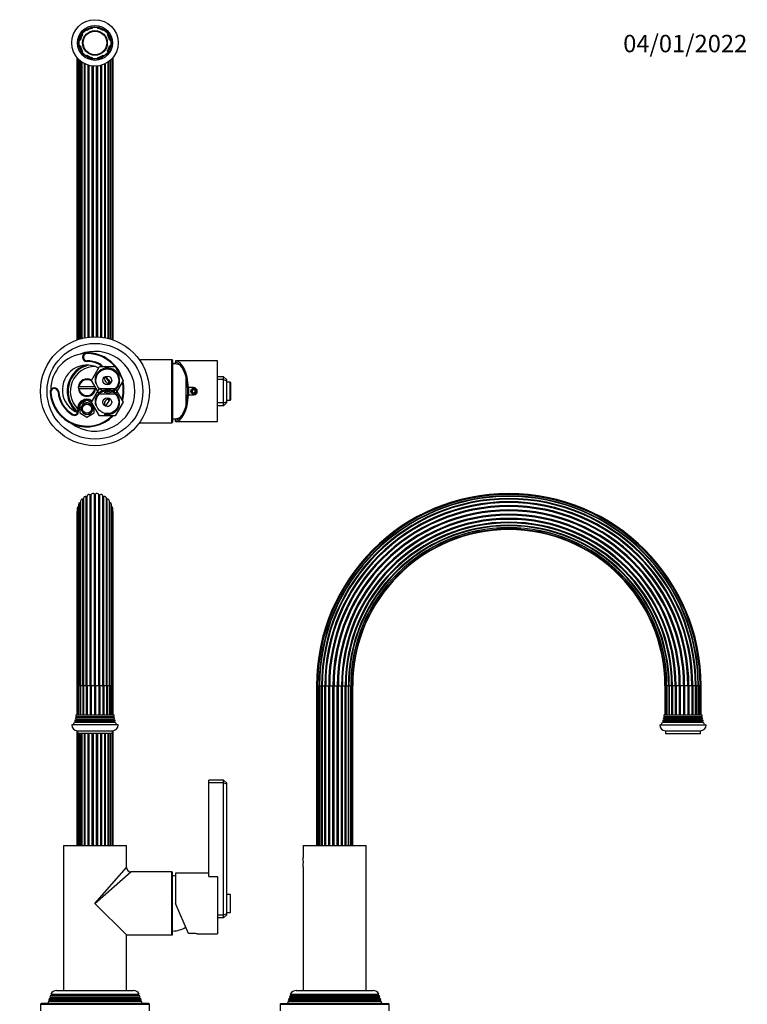
# Model space of a CAD drawing. Units: millimetres. Extents: x -296 to 1110, y 0 to 1391.
# Drawn here: x 346 to 848, y 713 to 1391 of the extents above; entities that cross this region are included whole.
import ezdxf
from ezdxf import colors
from ezdxf.entities.mleader import LeaderData, LeaderLine
from ezdxf.math import Vec2, Vec3

# ---------------------------------------------------------------- set-up
doc = ezdxf.new("R2010")
doc.units = ezdxf.units.MM
for name, color, linetype in [('DV1_Défaut', 7, 'Continuous'), ('DV5_Défaut', 7, 'Continuous'), ('DV6_Défaut', 7, 'Continuous'), ('Défaut', 7, 'Continuous')]:
    doc.layers.add(name, color=color, linetype=linetype)

# ---------------------------------------------------------------- blocks, each defined once
blk = doc.blocks.new('_DOT')
at = {"color": 0}
blk.add_line((0, 0), (-1, 0), dxfattribs=at)
at = {"color": 0, "const_width": 0.333}
blk.add_lwpolyline([(-0.1665, 0, 1), (0.1665, 0, 1)], format="xyb", close=True, dxfattribs=at)
blk = doc.blocks.new('SE')
at = {"layer": 'DV1_Défaut', "color": 7, "linetype": 'Continuous'}
for p, q in [((388.05, 932.46), (388.05, 1058.6)), ((388.4, 1059.57), (388.4, 932.46)), ((389.9, 932.46), (389.9, 1060.97)), ((390.43, 1061.48), (390.43, 932.46)), ((390.43, 932.46), (390.43, 1061.47)), ((392.27, 932.46), (392.27, 1062.81)), ((392.91, 932.46), (392.91, 1063.16)), ((395.02, 932.46), (395.02, 1064)), ((395.73, 932.46), (395.73, 1064.18)), ((397.99, 932.46), (397.99, 1064.47)), ((398.72, 932.46), (398.72, 1064.47)), ((400.98, 932.46), (400.98, 1064.18)), ((401.68, 932.46), (401.68, 1064)), ((403.8, 932.46), (403.8, 1063.16)), ((404.44, 932.46), (404.44, 1062.81)), ((406.28, 932.46), (406.28, 1061.48)), ((406.28, 1061.47), (406.28, 932.46)), ((406.81, 932.46), (406.81, 1060.97)), ((408.31, 932.46), (408.31, 1059.57)), ((408.65, 932.46), (408.65, 1058.6)), ((385.88, 1051.8), (385.88, 932.46)), ((386.05, 1054.58), (386.05, 932.46)), ((386.86, 932.46), (386.86, 1055.85)), ((386.91, 1057.23), (386.91, 932.46)), ((409.8, 932.46), (409.8, 1057.23)), ((409.85, 932.46), (409.85, 1055.85)), ((410.66, 932.46), (410.66, 1054.58)), ((410.83, 932.46), (410.83, 1051.8)), ((385.88, 932.46), (386.05, 932.46)), ((385.88, 932.46), (385.88, 912.46)), ((386.86, 932.46), (386.05, 932.46)), ((386.05, 932.46), (386.05, 912.46)), ((386.91, 932.46), (386.86, 932.46)), ((386.86, 932.46), (386.86, 912.46)), ((388.05, 932.46), (386.91, 932.46)), ((386.91, 932.46), (386.91, 912.46)), ((388.4, 932.46), (388.05, 932.46)), ((388.05, 932.46), (388.05, 912.46)), ((389.9, 932.46), (388.4, 932.46)), ((388.4, 932.46), (388.4, 912.46)), ((390.43, 932.46), (389.9, 932.46)), ((389.9, 932.46), (389.9, 912.46)), ((392.27, 932.46), (390.43, 932.46)), ((390.43, 932.46), (390.43, 912.46)), ((392.91, 932.46), (392.27, 932.46)), ((392.27, 932.46), (392.27, 912.46)), ((395.02, 932.46), (392.91, 932.46)), ((392.91, 932.46), (392.91, 912.46)), ((395.73, 932.46), (395.02, 932.46)), ((395.02, 932.46), (395.02, 912.46)), ((397.99, 932.46), (395.73, 932.46)), ((395.73, 932.46), (395.73, 912.46)), ((398.72, 932.46), (397.99, 932.46)), ((397.99, 932.46), (397.99, 912.46)), ((400.98, 932.46), (398.72, 932.46)), ((398.72, 932.46), (398.72, 912.46)), ((401.68, 932.46), (400.98, 932.46)), ((400.98, 932.46), (400.98, 912.46)), ((403.8, 932.46), (401.68, 932.46)), ((401.68, 932.46), (401.68, 912.46)), ((404.44, 932.46), (403.8, 932.46)), ((403.8, 932.46), (403.8, 912.46)), ((406.28, 932.46), (404.44, 932.46)), ((404.44, 932.46), (404.44, 912.46)), ((406.81, 932.46), (406.28, 932.46)), ((406.28, 932.46), (406.28, 912.46)), ((408.31, 932.46), (406.81, 932.46)), ((406.81, 932.46), (406.81, 912.46)), ((408.65, 932.46), (408.31, 932.46)), ((408.31, 912.46), (408.31, 932.46)), ((409.8, 932.46), (408.65, 932.46)), ((408.65, 932.46), (408.65, 912.46)), ((409.85, 932.46), (409.8, 932.46)), ((409.8, 912.46), (409.8, 932.46)), ((410.66, 932.46), (409.85, 932.46)), ((409.85, 932.46), (409.85, 912.46)), ((410.66, 932.46), (410.83, 932.46)), ((410.66, 912.46), (410.66, 932.46)), ((410.83, 912.46), (410.83, 932.46)), ((385.25, 909.28), (384.89, 909.07)), ((411.82, 909.07), (384.89, 909.07)), ((385.05, 909.75), (411.66, 909.75)), ((385.05, 909.75), (385.25, 909.63)), ((385.65, 910.78), (385.19, 910.51)), ((411.52, 910.51), (385.19, 910.51)), ((385.25, 909.63), (411.45, 909.63)), ((385.25, 909.28), (411.45, 909.28)), ((385.29, 911.34), (411.42, 911.34)), ((385.29, 911.34), (385.65, 911.13)), ((385.35, 912.46), (411.35, 912.46)), ((385.65, 911.13), (411.05, 911.13)), ((385.65, 910.78), (411.05, 910.78)), ((411.05, 911.13), (411.42, 911.34)), ((411.52, 910.51), (411.05, 910.78)), ((411.45, 909.63), (411.66, 909.75)), ((411.82, 909.07), (411.45, 909.28)), ((414.35, 905.46), (382.35, 905.46)), ((384.95, 907.78), (384.34, 907.43)), ((384.34, 907.43), (412.37, 907.43)), ((412.05, 908.3), (384.66, 908.3)), ((384.66, 908.3), (384.95, 908.13)), ((384.95, 908.13), (411.75, 908.13)), ((384.95, 907.78), (411.75, 907.78)), ((411.75, 908.13), (412.05, 908.3)), ((412.37, 907.43), (411.75, 907.78)), ((385.88, 901.48), (385.88, 822.46)), ((386.35, 901.46), (410.35, 901.46)), ((386.35, 901.46), (386.35, 899.46)), ((410.35, 899.46), (386.35, 899.46)), ((386.4, 899.46), (386.4, 822.46)), ((387.37, 822.46), (387.37, 899.46)), ((387.58, 899.46), (387.58, 822.46)), ((388.9, 822.46), (388.9, 899.46)), ((389.36, 899.46), (389.36, 822.46)), ((391.02, 822.46), (391.02, 899.46)), ((391.62, 822.46), (391.62, 899.46)), ((393.61, 822.46), (393.61, 899.46)), ((394.29, 822.46), (394.29, 899.46)), ((396.49, 822.46), (396.49, 899.46)), ((397.22, 822.46), (397.22, 899.46)), ((399.49, 822.46), (399.49, 899.46)), ((400.22, 822.46), (400.22, 899.46)), ((402.42, 822.46), (402.42, 899.46)), ((403.1, 822.46), (403.1, 899.46)), ((405.09, 822.46), (405.09, 899.46)), ((405.68, 822.46), (405.68, 899.46)), ((407.35, 822.46), (407.35, 899.46)), ((407.81, 822.46), (407.81, 899.46)), ((409.13, 822.46), (409.13, 899.46)), ((409.34, 822.46), (409.34, 899.46)), ((410.31, 822.46), (410.31, 899.46)), ((410.35, 899.46), (410.35, 901.46)), ((410.83, 822.46), (410.83, 901.48)), ((476.85, 865.46), (476.85, 867.46)), ((486.85, 867.46), (476.85, 867.46)), ((476.85, 800.92), (476.85, 865.46)), ((486.85, 865.46), (476.85, 865.46)), ((486.85, 865.46), (486.85, 867.46)), ((488.85, 865.46), (486.85, 867.46)), ((486.85, 774.46), (486.85, 865.46)), ((488.85, 864.63), (486.85, 865.46)), ((488.85, 865.46), (488.85, 864.63)), ((488.85, 864.63), (488.85, 775.28)), ((376.6, 822.46), (420.1, 822.46)), ((376.6, 822.46), (376.6, 722.46)), ((420.1, 807.21), (420.1, 822.46)), ((398.35, 782.46), (420.1, 807.21)), ((398.35, 782.46), (423.1, 804.21)), ((451.35, 804.21), (423.1, 804.21)), ((451.35, 760.71), (451.35, 804.21)), ((451.85, 761.21), (451.85, 803.71)), ((453.85, 803.36), (453.85, 782.46)), ((476.85, 803.36), (453.85, 803.36)), ((476.85, 800.92), (482.85, 800.92)), ((482.85, 800.81), (482.85, 800.92)), ((482.85, 800.81), (482.85, 761.56)), ((491.45, 788.71), (488.85, 788.71)), ((491.45, 788.71), (491.45, 776.21)), ((491.75, 776.51), (491.75, 788.41)), ((398.35, 782.46), (420.1, 760.71)), ((462.75, 761.71), (453.85, 782.46)), ((486.85, 774.46), (482.85, 774.46)), ((488.85, 775.28), (486.85, 774.46)), ((486.85, 772.46), (486.85, 774.46)), ((486.85, 772.46), (488.85, 774.46)), ((488.85, 776.21), (491.45, 776.21)), ((488.85, 775.28), (488.85, 774.46)), ((486.85, 772.46), (482.85, 772.46)), ((420.1, 722.46), (420.1, 760.71)), ((420.1, 760.71), (451.35, 760.71)), ((466.35, 761.71), (462.75, 761.71)), ((468.82, 761.56), (482.85, 761.56)), ((368.4, 719.28), (367.38, 718.69)), ((367.83, 719.96), (428.88, 719.96)), ((367.83, 719.96), (368.4, 719.63)), ((428.3, 719.63), (368.4, 719.63)), ((428.3, 719.28), (368.4, 719.28)), ((371.85, 722.46), (424.85, 722.46)), ((428.3, 719.63), (428.88, 719.96)), ((429.33, 718.69), (428.3, 719.28)), ((360.85, 712.96), (435.85, 712.96)), ((360.85, 712.96), (360.85, 708.46)), ((435.35, 713.46), (361.35, 713.46)), ((366.24, 714.78), (365.85, 713.46)), ((367.1, 715.28), (366.24, 714.78)), ((430.47, 714.78), (366.24, 714.78)), ((366.81, 716.74), (366.58, 715.93)), ((366.58, 715.93), (430.13, 715.93)), ((366.58, 715.93), (367.1, 715.63)), ((367.75, 717.28), (366.81, 716.74)), ((429.9, 716.74), (366.81, 716.74)), ((429.6, 715.63), (367.1, 715.63)), ((429.6, 715.28), (367.1, 715.28)), ((367.38, 718.69), (367.17, 717.97)), ((367.17, 717.97), (429.54, 717.97)), ((367.17, 717.97), (367.75, 717.63)), ((429.33, 718.69), (367.38, 718.69)), ((428.95, 717.63), (367.75, 717.63)), ((428.95, 717.28), (367.75, 717.28)), ((428.95, 717.63), (429.54, 717.97)), ((429.9, 716.74), (428.95, 717.28)), ((429.54, 717.97), (429.33, 718.69)), ((429.6, 715.63), (430.13, 715.93)), ((430.47, 714.78), (429.6, 715.28)), ((430.13, 715.93), (429.9, 716.74)), ((430.85, 713.46), (430.47, 714.78)), ((435.85, 708.46), (435.85, 712.96))]:
    blk.add_line(p, q, dxfattribs=at)
for centre, radius, start, end in [((388.31, 1057.23), 1.4, 100.52802, 180), ((387.96, 1059.09), 0.5, 280.52802, 331.17407), ((389.8, 1059.57), 1.4, 86.12802, 180), ((389.93, 1061.47), 0.5, 266.12802, 0), ((391.83, 1061.48), 1.4, 71.72802, 180), ((392.43, 1063.28), 0.5, 251.72802, 345.87198), ((394.27, 1062.82), 1.4, 57.32802, 165.87198), ((395.29, 1064.42), 0.5, 237.32802, 331.47198), ((396.96, 1063.51), 1.4, 42.92802, 151.47198), ((398.35, 1064.81), 0.5, 222.92802, 317.07198), ((399.75, 1063.51), 1.4, 28.52802, 137.07198), ((401.41, 1064.42), 0.5, 208.52802, 302.67198), ((402.44, 1062.82), 1.4, 14.12802, 122.67198), ((404.28, 1063.28), 0.5, 194.12802, 288.27198), ((404.88, 1061.48), 1.4, 0, 108.27198), ((406.78, 1061.47), 0.5, 180, 273.87198), ((406.91, 1059.57), 1.4, 0, 93.87198), ((408.75, 1059.09), 0.5, 208.82593, 259.47198), ((408.4, 1057.23), 1.4, 0, 79.47198), ((387.28, 1051.8), 1.4, 151.06965, 180), ((387.45, 1054.58), 1.4, 114.92802, 180), ((386.65, 1056.3), 0.5, 294.92802, 301.41531), ((410.06, 1056.3), 0.5, 238.58469, 245.07198), ((409.26, 1054.58), 1.4, 0, 65.07198), ((409.43, 1051.8), 1.4, 0, 28.93035), ((371.36, 912.67), 14, 341.81652, 345.09867), ((371.36, 912.67), 14, 347.95567, 351.14252), ((385.15, 909.46), 0.2, 300, 60), ((371.36, 912.67), 14, 354.54169, 359.1249), ((385.55, 910.96), 0.2, 300, 60), ((411.15, 910.96), 0.2, 120, 240), ((425.35, 912.67), 14, 180.8751, 185.45831), ((411.55, 909.46), 0.2, 120, 240), ((425.35, 912.67), 14, 188.85748, 192.04433), ((425.35, 912.67), 14, 194.90133, 198.18348), ((386.35, 905.46), 4, 180, 270), ((371.36, 912.67), 14, 328.98431, 338.00452), ((384.85, 907.96), 0.2, 300, 60), ((410.35, 905.46), 4, 270, 0), ((411.85, 907.96), 0.2, 120, 240), ((425.35, 912.67), 14, 201.99548, 211.01569), ((423.1, 807.21), 3, 180.15041, 269.7705), ((451.35, 803.71), 0.5, 0, 90), ((451.11, 781.47), 20, 82.11199, 87.86597), ((491.45, 788.41), 0.3, 0, 90), ((491.45, 776.51), 0.3, 270, 0), ((451.35, 761.21), 0.5, 270, 0), ((451.11, 783.44), 20, 272.13403, 299.32603), ((466.34, 740.62), 21.08, 83.15968, 89.97031), ((371.85, 717.96), 4.5, 90, 153.51586), ((368.3, 719.46), 0.2, 300, 60), ((424.85, 717.96), 4.5, 26.48414, 90), ((428.4, 719.46), 0.2, 120, 240), ((361.35, 712.96), 0.5, 90, 180), ((367, 715.46), 0.2, 300, 60), ((367.65, 717.46), 0.2, 300, 60), ((429.05, 717.46), 0.2, 120, 240), ((429.7, 715.46), 0.2, 120, 240), ((435.35, 712.96), 0.5, 0, 90)]:
    blk.add_arc(centre, radius, start, end, dxfattribs=at)
blk = doc.blocks.new('SE4')
at = {"layer": 'DV5_Défaut', "color": 7, "linetype": 'Continuous'}
for p, q in [((551.01, 932.46), (551.7, 932.46)), ((551.01, 932.46), (551.01, 822.46)), ((551.7, 932.46), (552.76, 932.46)), ((551.7, 932.46), (551.7, 822.46)), ((552.76, 822.46), (552.76, 932.46)), ((552.76, 932.46), (553.04, 932.46)), ((553.04, 932.46), (554.45, 932.46)), ((553.04, 932.46), (553.04, 822.46)), ((554.45, 822.46), (554.45, 932.46)), ((554.45, 932.46), (554.94, 932.46)), ((554.94, 932.46), (556.7, 932.46)), ((554.94, 932.46), (554.94, 822.46)), ((556.7, 822.46), (556.7, 932.46)), ((556.7, 932.46), (557.32, 932.46)), ((557.32, 822.46), (557.32, 932.46)), ((557.32, 932.46), (559.37, 932.46)), ((559.37, 822.46), (559.37, 932.46)), ((559.37, 932.46), (560.07, 932.46)), ((560.07, 822.46), (560.07, 932.46)), ((560.07, 932.46), (562.3, 932.46)), ((562.3, 822.46), (562.3, 932.46)), ((562.3, 932.46), (563.03, 932.46)), ((563.03, 822.46), (563.03, 932.46)), ((563.03, 932.46), (565.3, 932.46)), ((565.3, 822.46), (565.3, 932.46)), ((565.3, 932.46), (566.02, 932.46)), ((566.02, 822.46), (566.02, 932.46)), ((566.02, 932.46), (568.18, 932.46)), ((568.18, 822.46), (568.18, 932.46)), ((568.18, 932.46), (568.84, 932.46)), ((568.84, 822.46), (568.84, 932.46)), ((568.84, 932.46), (570.76, 932.46)), ((570.76, 822.46), (570.76, 932.46)), ((570.76, 932.46), (571.33, 932.46)), ((571.33, 822.46), (571.33, 932.46)), ((571.33, 932.46), (572.91, 932.46)), ((572.91, 932.46), (573.31, 932.46)), ((572.91, 822.46), (572.91, 932.46)), ((573.31, 822.46), (573.31, 932.46)), ((573.31, 932.46), (574.55, 932.46)), ((574.55, 932.46), (574.68, 932.46)), ((574.55, 822.46), (574.55, 932.46)), ((574.68, 822.46), (574.68, 932.46)), ((574.68, 932.46), (575.57, 932.46)), ((575.92, 932.46), (575.57, 932.46)), ((575.57, 822.46), (575.57, 932.46)), ((575.92, 822.46), (575.92, 932.46)), ((791.01, 932.46), (791.36, 932.46)), ((791.01, 932.46), (791.01, 912.46)), ((792.25, 932.46), (791.36, 932.46)), ((791.36, 932.46), (791.36, 912.46)), ((792.38, 932.46), (792.25, 932.46)), ((792.25, 932.46), (792.25, 912.46)), ((793.61, 932.46), (792.38, 932.46)), ((792.38, 932.46), (792.38, 912.46)), ((794.01, 932.46), (793.61, 932.46)), ((793.61, 932.46), (793.61, 912.46)), ((795.6, 932.46), (794.01, 932.46)), ((794.01, 932.46), (794.01, 912.46)), ((796.16, 932.46), (795.6, 932.46)), ((795.6, 932.46), (795.6, 912.46)), ((798.08, 932.46), (796.16, 932.46)), ((796.16, 932.46), (796.16, 912.46)), ((798.74, 932.46), (798.08, 932.46)), ((798.08, 932.46), (798.08, 912.46)), ((800.9, 932.46), (798.74, 932.46)), ((798.74, 932.46), (798.74, 912.46)), ((801.62, 932.46), (800.9, 932.46)), ((800.9, 932.46), (800.9, 912.46)), ((803.89, 932.46), (801.62, 932.46)), ((801.62, 932.46), (801.62, 912.46)), ((804.62, 932.46), (803.89, 932.46)), ((803.89, 932.46), (803.89, 912.46)), ((806.86, 932.46), (804.62, 932.46)), ((804.62, 932.46), (804.62, 912.46)), ((807.55, 932.46), (806.86, 932.46)), ((806.86, 932.46), (806.86, 912.46)), ((809.61, 932.46), (807.55, 932.46)), ((807.55, 932.46), (807.55, 912.46)), ((810.23, 932.46), (809.61, 932.46)), ((809.61, 932.46), (809.61, 912.46)), ((811.98, 932.46), (810.23, 932.46)), ((810.23, 932.46), (810.23, 912.46)), ((812.48, 932.46), (811.98, 932.46)), ((811.98, 912.46), (811.98, 932.46)), ((813.89, 932.46), (812.48, 932.46)), ((812.48, 932.46), (812.48, 912.46)), ((814.17, 932.46), (813.89, 932.46)), ((813.89, 912.46), (813.89, 932.46)), ((815.23, 932.46), (814.17, 932.46)), ((814.17, 932.46), (814.17, 912.46)), ((815.92, 932.46), (815.23, 932.46)), ((815.23, 912.46), (815.23, 932.46)), ((815.92, 912.46), (815.92, 932.46)), ((790.36, 909.28), (789.99, 909.07)), ((789.99, 909.07), (816.93, 909.07)), ((790.16, 909.75), (816.77, 909.75)), ((790.16, 909.75), (790.36, 909.63)), ((790.76, 910.78), (790.3, 910.51)), ((790.3, 910.51), (816.63, 910.51)), ((790.36, 909.63), (816.56, 909.63)), ((790.36, 909.28), (816.56, 909.28)), ((790.4, 911.34), (816.52, 911.34)), ((790.4, 911.34), (790.76, 911.13)), ((790.46, 912.46), (816.46, 912.46)), ((790.76, 911.13), (816.16, 911.13)), ((790.76, 910.78), (816.16, 910.78)), ((816.16, 911.13), (816.52, 911.34)), ((816.63, 910.51), (816.16, 910.78)), ((816.56, 909.63), (816.77, 909.75)), ((816.93, 909.07), (816.56, 909.28)), ((787.46, 905.46), (819.46, 905.46)), ((790.06, 907.78), (789.45, 907.43)), ((789.45, 907.43), (817.48, 907.43)), ((789.77, 908.3), (817.16, 908.3)), ((789.77, 908.3), (790.06, 908.13)), ((790.06, 908.13), (816.86, 908.13)), ((790.06, 907.78), (816.86, 907.78)), ((816.86, 908.13), (817.16, 908.3)), ((817.48, 907.43), (816.86, 907.78)), ((791.46, 901.46), (815.46, 901.46)), ((791.46, 901.46), (791.46, 899.46)), ((791.46, 899.46), (815.46, 899.46)), ((815.46, 899.46), (815.46, 901.46)), ((541.71, 822.46), (585.21, 822.46)), ((541.71, 822.46), (541.71, 814.06)), ((585.21, 782.46), (585.21, 822.46)), ((541.71, 807.7), (541.71, 782.46)), ((541.71, 782.46), (541.71, 722.46)), ((585.21, 722.46), (585.21, 782.46)), ((533.51, 719.28), (532.49, 718.69)), ((532.93, 719.96), (593.99, 719.96)), ((532.93, 719.96), (533.51, 719.63)), ((533.51, 719.63), (593.41, 719.63)), ((533.51, 719.28), (593.41, 719.28)), ((536.96, 722.46), (589.96, 722.46)), ((593.41, 719.63), (593.99, 719.96)), ((594.44, 718.69), (593.41, 719.28)), ((525.96, 712.96), (600.96, 712.96)), ((525.96, 712.96), (525.96, 708.46)), ((526.46, 713.46), (600.46, 713.46)), ((531.35, 714.78), (530.96, 713.46)), ((532.21, 715.28), (531.35, 714.78)), ((531.35, 714.78), (595.57, 714.78)), ((531.92, 716.74), (531.69, 715.93)), ((531.69, 715.93), (595.24, 715.93)), ((531.69, 715.93), (532.21, 715.63)), ((532.86, 717.28), (531.92, 716.74)), ((531.92, 716.74), (595.01, 716.74)), ((532.21, 715.63), (594.71, 715.63)), ((532.21, 715.28), (594.71, 715.28)), ((532.49, 718.69), (532.28, 717.97)), ((532.28, 717.97), (594.65, 717.97)), ((532.28, 717.97), (532.86, 717.63)), ((532.49, 718.69), (594.44, 718.69)), ((532.86, 717.63), (594.06, 717.63)), ((532.86, 717.28), (594.06, 717.28)), ((594.06, 717.63), (594.65, 717.97)), ((595.01, 716.74), (594.06, 717.28)), ((594.65, 717.97), (594.44, 718.69)), ((594.71, 715.63), (595.24, 715.93)), ((595.57, 714.78), (594.71, 715.28)), ((595.24, 715.93), (595.01, 716.74)), ((595.96, 713.46), (595.57, 714.78)), ((600.96, 708.46), (600.96, 712.96))]:
    blk.add_line(p, q, dxfattribs=at)
for centre, radius, start, end in [((683.46, 932.46), 132.46, 0, 180), ((683.46, 932.46), 131.76, 0, 180), ((683.46, 932.46), 130.71, 0, 180), ((683.46, 932.46), 130.42, 0, 180), ((683.46, 932.46), 129.02, 0, 180), ((683.46, 932.46), 128.52, 0, 180), ((683.46, 932.46), 126.76, 0, 180), ((683.46, 932.46), 126.15, 0, 180), ((683.46, 932.46), 124.09, 0, 180), ((683.46, 932.46), 123.39, 0, 180), ((683.46, 932.46), 121.16, 0, 180), ((683.46, 932.46), 120.43, 0, 180), ((683.46, 932.46), 118.16, 0, 180), ((683.46, 932.46), 117.44, 0, 180), ((683.46, 932.46), 115.28, 0, 180), ((683.46, 932.46), 114.62, 0, 180), ((683.46, 932.46), 112.7, 0, 180), ((683.46, 932.46), 112.13, 0, 180), ((683.46, 932.46), 110.55, 90, 180), ((683.46, 932.46), 110.15, 0, 180), ((683.46, 932.46), 108.92, 90, 180), ((683.46, 932.46), 108.78, 0, 180), ((683.46, 932.46), 107.89, 90, 180), ((683.46, 932.46), 107.54, 90, 180), ((683.46, 932.46), 110.55, 0, 90), ((683.46, 932.46), 108.92, 0, 90), ((683.46, 932.46), 107.89, 0, 90), ((683.46, 932.46), 107.54, 0, 90), ((776.46, 912.67), 14, 341.81652, 345.09867), ((776.46, 912.67), 14, 347.95567, 351.14252), ((790.26, 909.46), 0.2, 300, 60), ((776.46, 912.67), 14, 354.54169, 359.1249), ((790.66, 910.96), 0.2, 300, 60), ((816.26, 910.96), 0.2, 120, 240), ((830.46, 912.67), 14, 180.8751, 185.45831), ((816.66, 909.46), 0.2, 120, 240), ((830.46, 912.67), 14, 188.85748, 192.04433), ((830.46, 912.67), 14, 194.90133, 198.18348), ((791.46, 905.46), 4, 180, 270), ((776.46, 912.67), 14, 328.98431, 338.00452), ((789.96, 907.96), 0.2, 300, 60), ((815.46, 905.46), 4, 270, 0), ((816.96, 907.96), 0.2, 120, 240), ((830.46, 912.67), 14, 201.99548, 211.01569), ((520.19, 810.86), 21.76, 351.54294, 8.45706), ((536.96, 717.96), 4.5, 90, 153.51586), ((533.41, 719.46), 0.2, 300, 60), ((589.96, 717.96), 4.5, 26.48414, 90), ((593.51, 719.46), 0.2, 120, 240), ((526.46, 712.96), 0.5, 90, 180), ((532.11, 715.46), 0.2, 300, 60), ((532.76, 717.46), 0.2, 300, 60), ((594.16, 717.46), 0.2, 120, 240), ((594.81, 715.46), 0.2, 120, 240), ((600.46, 712.96), 0.5, 0, 90)]:
    blk.add_arc(centre, radius, start, end, dxfattribs=at)
blk = doc.blocks.new('SE5')
at = {"layer": 'DV6_Défaut', "color": 7, "linetype": 'Continuous'}
for p, q in [((392.7, 1383.82), (392.21, 1384.3)), ((396.35, 1386.02), (396.35, 1385.33)), ((400.35, 1385.33), (400.35, 1386.02)), ((404.5, 1384.3), (404.01, 1383.82)), ((388.35, 1377.33), (387.66, 1377.33)), ((389.38, 1381.48), (389.87, 1380.99)), ((406.84, 1380.99), (407.33, 1381.48)), ((409.04, 1377.33), (408.36, 1377.33)), ((387.66, 1373.33), (388.35, 1373.33)), ((408.36, 1373.33), (409.04, 1373.33)), ((385.88, 1365.32), (385.88, 1170.69)), ((386.4, 1364.7), (386.4, 1170.87)), ((387.37, 1171.19), (387.37, 1363.7)), ((389.87, 1369.67), (389.38, 1369.19)), ((392.21, 1366.36), (392.7, 1366.84)), ((396.35, 1365.33), (396.35, 1364.64)), ((400.35, 1364.64), (400.35, 1365.33)), ((404.01, 1366.84), (404.5, 1366.36)), ((407.33, 1369.19), (406.84, 1369.67)), ((409.34, 1171.19), (409.34, 1363.7)), ((410.31, 1170.87), (410.31, 1364.7)), ((410.83, 1170.69), (410.83, 1365.32)), ((387.58, 1363.5), (387.58, 1171.25)), ((388.9, 1171.62), (388.9, 1362.42)), ((389.36, 1362.1), (389.36, 1171.74)), ((391.02, 1172.11), (391.02, 1361.11)), ((391.62, 1172.22), (391.62, 1360.82)), ((393.61, 1172.53), (393.61, 1360.05)), ((394.29, 1172.61), (394.29, 1359.86)), ((396.49, 1172.78), (396.49, 1359.44)), ((397.22, 1172.81), (397.22, 1359.37)), ((399.49, 1172.81), (399.49, 1359.37)), ((400.22, 1172.78), (400.22, 1359.44)), ((402.42, 1172.61), (402.42, 1359.86)), ((403.1, 1172.53), (403.1, 1360.05)), ((405.09, 1172.22), (405.09, 1360.82)), ((405.68, 1172.11), (405.68, 1361.11)), ((407.35, 1171.74), (407.35, 1362.1)), ((407.81, 1171.62), (407.81, 1362.42)), ((409.13, 1171.25), (409.13, 1363.5)), ((392.85, 1161.83), (392.85, 1161.33)), ((392.85, 1155.83), (392.85, 1156.33)), ((400.66, 1154.2), (400.86, 1154.66)), ((451.35, 1157.08), (428.9, 1157.08)), ((451.35, 1113.58), (451.35, 1157.08)), ((451.85, 1156.58), (451.85, 1114.08)), ((453.85, 1156.23), (453.85, 1155.37)), ((482.85, 1156.23), (453.85, 1156.23)), ((453.85, 1154.16), (453.85, 1155.37)), ((455.85, 1154.26), (455.85, 1153.77)), ((482.85, 1114.43), (482.85, 1156.23)), ((395.88, 1142.83), (401.37, 1152.33)), ((401.37, 1152.33), (412.34, 1152.33)), ((412.34, 1152.33), (417.82, 1142.83)), ((401.37, 1133.33), (395.88, 1142.83)), ((407.85, 1140.83), (407.85, 1142.13)), ((408.01, 1141.97), (408.37, 1142.31)), ((417.82, 1142.83), (412.34, 1133.33)), ((461.25, 1126.27), (461.25, 1144.39)), ((461.99, 1139.83), (461.25, 1139.83)), ((486.85, 1145.33), (482.85, 1145.33)), ((486.85, 1143.33), (482.85, 1143.33)), ((486.85, 1143.33), (486.85, 1145.33)), ((488.85, 1143.33), (486.85, 1145.33)), ((486.85, 1127.33), (486.85, 1143.33)), ((486.85, 1143.33), (488.85, 1142.5)), ((488.85, 1143.33), (488.85, 1142.5)), ((488.85, 1142.5), (488.85, 1128.16)), ((491.45, 1141.58), (488.85, 1141.58)), ((491.45, 1129.08), (491.45, 1141.58)), ((491.75, 1141.28), (491.75, 1129.38)), ((367.92, 1134.5), (367.42, 1134.46)), ((372.91, 1134.87), (373.41, 1134.9)), ((387.41, 1138.58), (386.9, 1138.58)), ((386.9, 1137.08), (387.41, 1137.08)), ((387.41, 1138.58), (398.3, 1138.58)), ((398.3, 1137.08), (387.41, 1137.08)), ((395.88, 1127.83), (401.37, 1137.33)), ((398.81, 1137.08), (398.3, 1137.08)), ((401.37, 1137.33), (412.34, 1137.33)), ((412.34, 1133.33), (401.37, 1133.33)), ((412.34, 1137.33), (417.82, 1127.83)), ((462.14, 1137.83), (462.75, 1137.83)), ((462.35, 1132.83), (462.35, 1137.83)), ((466.35, 1137.83), (462.75, 1137.83)), ((462.85, 1137.83), (462.85, 1132.83)), ((466.35, 1136.49), (465.35, 1135.91)), ((465.35, 1135.91), (465.35, 1134.75)), ((465.35, 1134.75), (466.35, 1134.18)), ((467.35, 1135.91), (466.35, 1136.49)), ((466.35, 1134.18), (467.35, 1134.75)), ((467.35, 1134.75), (467.35, 1135.91)), ((392.85, 1129.1), (387.85, 1126.22)), ((387.85, 1126.22), (387.85, 1124.08)), ((396.3, 1127.12), (392.85, 1129.1)), ((401.37, 1118.33), (395.88, 1127.83)), ((407.85, 1129.82), (407.85, 1128.33)), ((417.82, 1127.83), (412.34, 1118.33)), ((461.99, 1130.83), (461.25, 1130.83)), ((462.75, 1132.83), (462.14, 1132.83)), ((462.75, 1132.83), (466.35, 1132.83)), ((486.85, 1127.33), (482.85, 1127.33)), ((486.85, 1127.33), (488.85, 1128.16)), ((486.85, 1125.33), (486.85, 1127.33)), ((486.85, 1125.33), (488.85, 1127.33)), ((488.85, 1129.08), (491.45, 1129.08)), ((488.85, 1128.16), (488.85, 1127.33)), ((382.72, 1119.09), (382.97, 1119.52)), ((386.98, 1122.13), (386.49, 1122.03)), ((387.85, 1124.08), (388.93, 1124.08)), ((387.85, 1122.58), (387.85, 1124.08)), ((387.85, 1122.58), (387.85, 1120.44)), ((388.93, 1122.58), (387.85, 1122.58)), ((387.85, 1120.44), (392.85, 1117.56)), ((392.85, 1117.56), (397.85, 1120.44)), ((397.85, 1124.08), (396.78, 1124.08)), ((396.78, 1122.58), (397.85, 1122.58)), ((397.85, 1124.08), (397.85, 1124.42)), ((397.85, 1122.58), (397.85, 1124.08)), ((397.85, 1120.44), (397.85, 1122.58)), ((486.85, 1125.33), (482.85, 1125.33)), ((412.34, 1118.33), (401.37, 1118.33)), ((428.9, 1113.58), (451.35, 1113.58)), ((453.85, 1115.29), (453.85, 1116.51)), ((453.85, 1114.43), (453.85, 1115.29)), ((453.85, 1114.43), (482.85, 1114.43)), ((455.85, 1116.89), (455.85, 1116.4))]:
    blk.add_line(p, q, dxfattribs=at)
for centre, radius in [((398.35, 1375.33), 16), ((398.35, 1375.33), 12), ((398.35, 1375.33), 11.12), ((398.35, 1375.33), 10.88), ((398.35, 1375.33), 8.5), ((398.35, 1375.33), 8.13), ((398.35, 1135.33), 37.5), ((398.35, 1135.33), 33), ((406.85, 1142.83), 7.9), ((406.85, 1142.83), 3), ((406.85, 1127.83), 7.9), ((466.35, 1135.33), 2), ((466.35, 1135.33), 1.75), ((392.85, 1123.33), 3.4), ((392.85, 1123.33), 3.2), ((406.85, 1127.83), 3)]:
    blk.add_circle(centre, radius, dxfattribs=at)
for centre, radius, start, end in [((398.35, 1375.33), 10.2, 101.30773, 123.69227), ((398.35, 1375.33), 10.2, 56.30773, 78.69227), ((398.35, 1375.33), 10.2, 146.30773, 168.69227), ((398.35, 1375.33), 10.2, 11.30773, 33.69227), ((398.35, 1375.33), 10.2, 191.30773, 213.69227), ((398.35, 1375.33), 10.2, 326.30773, 348.69227), ((398.35, 1375.33), 10.2, 236.30773, 258.69227), ((398.35, 1375.33), 10.2, 281.30773, 303.69227), ((392.85, 1136.33), 25, 94.00697, 180.18935), ((398.35, 1135.33), 27.5, 0, 111.60101), ((392.85, 1158.83), 3, 90, 270), ((392.85, 1158.83), 2.5, 90, 270), ((392.85, 1136.33), 25.5, 17.28187, 90), ((392.85, 1136.33), 25, 39.79182, 90), ((392.85, 1136.33), 17, 62.10911, 247.31486), ((398.35, 1135.33), 19.2, 110.79816, 228.59215), ((398.35, 1135.33), 19, 108.77648, 230.61383), ((398.35, 1135.33), 18.5, 103.80803, 230.12865), ((392.85, 1136.33), 20, 66.41787, 90), ((392.85, 1136.33), 19.5, 66.41787, 90), ((398.33, 1148.87), 5.81, 36.48194, 66.41787), ((398.33, 1148.87), 6.31, 33.19451, 66.41787), ((451.35, 1156.58), 0.5, 0, 90), ((451.11, 1134.34), 20, 73.16185, 87.86597), ((398.35, 1135.33), 17, 89.15851, 225.09977), ((406.85, 1142.83), 8.5, 255, 195), ((392.85, 1136.33), 25, 24.25327, 35.74673), ((392.85, 1137.83), 6, 58.81241, 172.81924), ((392.85, 1137.83), 5.5, 51.29845, 172.16252), ((407.85, 1143.83), 3, 148.96073, 288.84212), ((418.85, 1152.33), 15, 207.06371, 223.69773), ((418.85, 1152.33), 14.5, 207.23513, 223.69773), ((411.37, 1141.07), 3.82, 161.53048, 183.3004), ((396.82, 1131.27), 15.48, 37.86237, 43.69773), ((396.82, 1131.27), 15.98, 38.30185, 43.69773), ((392.85, 1136.33), 25, 344.02516, 12.69496), ((392.85, 1136.33), 25.5, 342.94901, 13.89902), ((491.45, 1141.28), 0.3, 0, 90), ((370.41, 1134.68), 3, 4.19632, 184.19632), ((392.85, 1136.33), 25.5, 184.19632, 315.09913), ((370.41, 1134.68), 2.5, 4.19632, 184.19632), ((392.85, 1136.33), 25, 184.19632, 313.94552), ((392.85, 1136.33), 20, 184.19632, 239.54834), ((392.85, 1136.33), 19.5, 184.19632, 239.54834), ((398.35, 1135.33), 27.5, 233.18218, 0), ((392.85, 1137.83), 6, 172.81924, 187.18076), ((392.85, 1137.83), 6, 187.18076, 352.81924), ((392.85, 1137.83), 5.5, 187.83748, 352.16252), ((392.85, 1137.83), 5.5, 7.83748, 8.70155), ((406.85, 1127.83), 8.5, 255, 195), ((392.85, 1137.83), 6, 352.81924, 358.65596), ((466.35, 1135.33), 2.5, 270, 90), ((392.85, 1123.33), 6.5, 56.69833, 191.53436), ((392.85, 1123.33), 6, 56.42284, 191.53436), ((392.85, 1123.33), 4, 255, 195), ((392.85, 1123.33), 4, 10.80692, 169.19308), ((407.85, 1126.83), 3, 78.10598, 211.48146), ((392.85, 1136.33), 17, 318.6457, 338.82683), ((404.22, 1132.33), 8, 290.45657, 310.18359), ((411.38, 1129.6), 3.82, 176.70915, 200.17096), ((491.45, 1129.38), 0.3, 270, 0), ((384.17, 1121.56), 2.86, 239.54834, 11.53436), ((384.17, 1121.56), 2.36, 239.54834, 11.53436), ((392.85, 1123.33), 4, 169.19308, 190.80692), ((392.85, 1123.33), 4, 190.80692, 349.19308), ((392.85, 1123.33), 4, 349.19308, 10.80692), ((451.35, 1114.08), 0.5, 270, 0), ((451.11, 1136.32), 20, 272.13403, 286.83815)]:
    blk.add_arc(centre, radius, start, end, dxfattribs=at)
for centre, major_axis, ratio, start_param, end_param in [((453.85, 1135.33), (0, -20.9), 0.428601, 1.690701, 3.141593), ((452.85, 1135.33), (0, 20.17), 0.431455, 5.931297, 6.168088), ((453.85, 1135.33), (0, 19.5), 0.428601, 4.840948, 6.04154), ((453.85, 1135.33), (0, -20.9), 0.428601, 0, 1.450892), ((453.85, 1135.33), (0, -19.5), 0.428601, 0.241645, 1.442237), ((452.85, 1135.33), (0, -20.17), 0.431455, 0.115097, 0.351888)]:
    blk.add_ellipse(centre, major_axis=major_axis, ratio=ratio, start_param=start_param, end_param=end_param, dxfattribs=at)

msp = doc.modelspace()

# ---------------------------------------------------------------- block references
at = {"layer": 'Défaut'}
for name in ['SE5', 'SE', 'SE4']:
    msp.add_blockref(name, (0, 0), dxfattribs=at)

# ---------------------------------------------------------------- leaders
at = {"layer": 'Défaut', "color": 7, "linetype": 'Continuous'}
ml = msp.add_multileader_mtext('Standard', dxfattribs=at)
ml.set_content('{\\pxsm0.9;\\fSolid Edge ISO|b1||i0||c0|p34;\\W1.;04/01/2022\\P}', color=256)
ml.set_leader_properties()
ml.set_arrow_properties(name='DOT')
ml.build(insert=Vec2(0, 0))
ml.multileader.update_dxf_attribs({"leader_type": 0, "dogleg_length": 0, "arrow_head_size": 12})
ctx = ml.context
ctx.base_point, ctx.char_height, ctx.arrow_head_size, ctx.landing_gap_size = Vec3(760.26, 1374.76), 12, 12, 4.2
notes = []
notes.append((ctx, [(0, (0, 0, 0), (0, 0), (1, 0), 1, [])]))
ctx.mtext.insert = Vec3(762.26, 1380.88)
for ctx, leaders in notes:
    for number, flags, end, landing, length, lines in leaders:
        leader = LeaderData()
        leader.index, (leader.has_last_leader_line, leader.has_dogleg_vector, leader.attachment_direction) = number, flags
        leader.last_leader_point, leader.dogleg_vector, leader.dogleg_length = Vec3(end), Vec3(landing), length
        for number, points, colour, breaks in lines:
            line = LeaderLine()
            line.index, line.vertices, line.color, line.breaks = number, Vec3.list(points), colors.encode_raw_color(colour), breaks
            leader.lines.append(line)
        ctx.leaders.append(leader)

doc.saveas('drawing.dxf')
